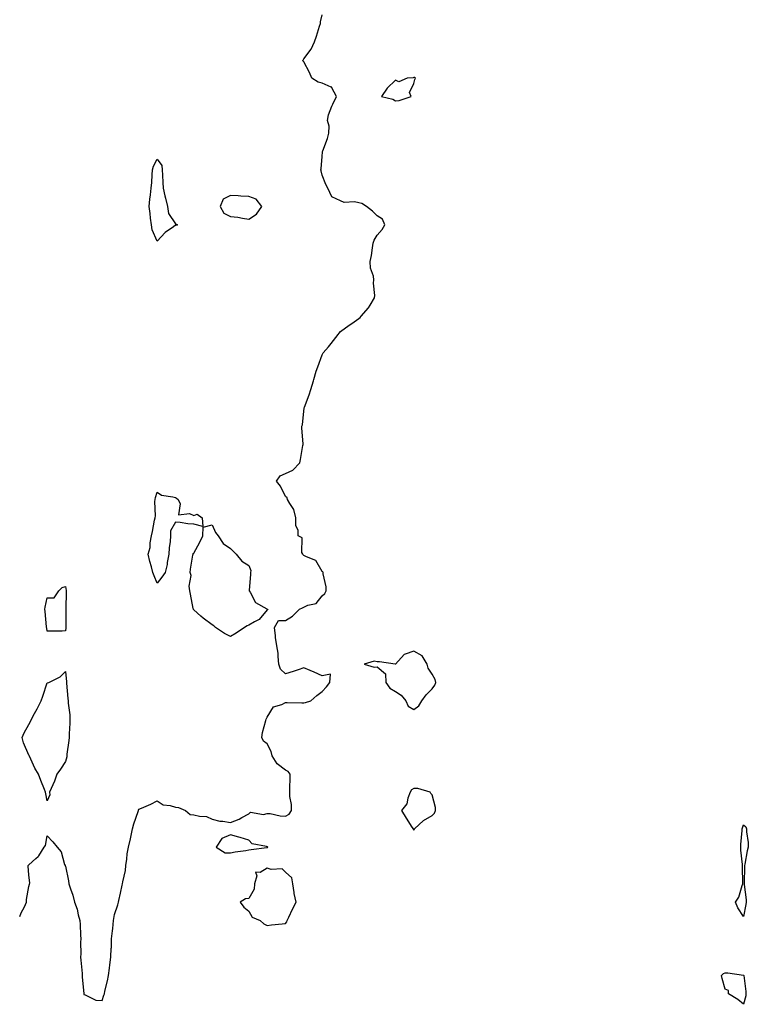
# Model space of a CAD drawing. Units: inches. Extents: x 942083 to 944723, y 7313738 to 7316378.
# Drawn here: x 942083 to 942481, y 7314126 to 7314664 of the extents above; entities that cross this region are included whole.
import ezdxf

# ---------------------------------------------------------------- set-up
doc = ezdxf.new("R2010")
doc.units = ezdxf.units.IN
doc.header["$MEASUREMENT"] = 0
doc.layers.add('Contour_94207313', color=7, linetype='Continuous', true_color=0xec4228)

msp = doc.modelspace()

# ---------------------------------------------------------------- linework, layer by layer
at = {"layer": 'Contour_94207313'}
msp.add_polyline3d([(942083, 7314174.15, 3278), (942083.88, 7314176.09, 3278), (942085.53, 7314179.41, 3278), (942086.74, 7314181.92, 3278), (942086.66, 7314183.3, 3278), (942088.05, 7314190.44, 3278), (942088.28, 7314191.69, 3278), (942088.35, 7314191.92, 3278), (942088.45, 7314192.32, 3278), (942088.05, 7314196.92, 3278), (942087.69, 7314201.56, 3278), (942087.66, 7314201.92, 3278), (942087.81, 7314202.16, 3278), (942088.05, 7314202.37, 3278), (942091.88, 7314205.74, 3278), (942093.15, 7314206.82, 3278), (942093.39, 7314207.27, 3278), (942096.4, 7314211.92, 3278), (942097.01, 7314212.96, 3278), (942098.05, 7314218.06, 3278), (942101.02, 7314214.89, 3278), (942103.51, 7314211.92, 3278), (942105.63, 7314209.5, 3278), (942107.49, 7314202.48, 3278), (942107.75, 7314201.92, 3278), (942107.89, 7314201.77, 3278), (942108.05, 7314201.56, 3278), (942109.64, 7314193.51, 3278), (942109.89, 7314191.92, 3278), (942110.72, 7314189.25, 3278), (942111.96, 7314185.83, 3278), (942112.99, 7314181.92, 3278), (942114.29, 7314178.16, 3278), (942114.92, 7314175.06, 3278), (942115.78, 7314171.92, 3278), (942115.94, 7314169.81, 3278), (942116.16, 7314163.81, 3278), (942116.27, 7314161.92, 3278), (942116.22, 7314160.1, 3278), (942116.28, 7314153.68, 3278), (942116.23, 7314151.92, 3278), (942116.31, 7314150.19, 3278), (942117.04, 7314142.93, 3278), (942117.09, 7314141.92, 3278), (942117.11, 7314140.98, 3278), (942117.99, 7314131.98, 3278), (942117.99, 7314131.86, 3278), (942118.05, 7314131.4, 3278), (942118.65, 7314131.32, 3278), (942124.48, 7314128.35, 3278), (942128.05, 7314128.18, 3278), (942128.91, 7314131.06, 3278), (942129.2, 7314131.92, 3278), (942129.51, 7314133.38, 3278), (942130.96, 7314139.01, 3278), (942131.5, 7314141.92, 3278), (942132.01, 7314145.88, 3278), (942132.27, 7314147.7, 3278), (942132.8, 7314151.92, 3278), (942132.99, 7314156.87, 3278), (942133, 7314156.97, 3278), (942133.18, 7314161.92, 3278), (942133.64, 7314166.33, 3278), (942133.73, 7314167.61, 3278), (942134.16, 7314171.92, 3278), (942134.8, 7314175.18, 3278), (942136.54, 7314180.41, 3278), (942136.91, 7314181.92, 3278), (942137.15, 7314182.82, 3278), (942138.05, 7314186.85, 3278), (942138.84, 7314191.13, 3278), (942139.09, 7314191.92, 3278), (942139.22, 7314193.1, 3278), (942140.7, 7314199.28, 3278), (942140.94, 7314201.92, 3278), (942141.51, 7314205.38, 3278), (942141.66, 7314208.31, 3278), (942142.43, 7314211.92, 3278), (942143.44, 7314216.52, 3278), (942143.62, 7314217.49, 3278), (942144.52, 7314221.92, 3278), (942145.32, 7314224.65, 3278), (942147.65, 7314231.52, 3278), (942147.78, 7314231.92, 3278), (942147.85, 7314232.12, 3278), (942148.05, 7314232.69, 3278), (942149.46, 7314233.33, 3278), (942154.47, 7314235.5, 3278), (942158.05, 7314237.28, 3278), (942161.23, 7314235.1, 3278), (942165.18, 7314234.79, 3278), (942168.05, 7314233.86, 3278), (942169.68, 7314233.55, 3278), (942173.4, 7314231.92, 3278), (942176.02, 7314229.88, 3278), (942178.05, 7314229.65, 3278), (942181.09, 7314228.89, 3278), (942184.92, 7314228.79, 3278), (942188.05, 7314227.28, 3278), (942192.27, 7314226.14, 3278), (942193.85, 7314226.12, 3278), (942198.05, 7314225.37, 3278), (942202.76, 7314227.21, 3278), (942204.3, 7314228.17, 3278), (942208.05, 7314230.23, 3278), (942208.86, 7314231.11, 3278), (942215.95, 7314229.82, 3278), (942218.05, 7314230.38, 3278), (942219.63, 7314230.34, 3278), (942225.16, 7314229.02, 3278), (942228.05, 7314228.98, 3278), (942230, 7314229.97, 3278), (942231.26, 7314231.92, 3278), (942231.37, 7314235.24, 3278), (942230.34, 7314239.63, 3278), (942230.48, 7314241.92, 3278), (942230.41, 7314244.28, 3278), (942230.57, 7314249.4, 3278), (942230.5, 7314251.92, 3278), (942229.51, 7314253.37, 3278), (942228.05, 7314253.99, 3278), (942223.53, 7314257.4, 3278), (942220.73, 7314261.92, 3278), (942220.27, 7314264.14, 3278), (942218.05, 7314268.37, 3278), (942215.98, 7314269.85, 3278), (942215.17, 7314271.92, 3278), (942215.42, 7314274.55, 3278), (942217.34, 7314281.21, 3278), (942217.43, 7314281.92, 3278), (942217.67, 7314282.3, 3278), (942218.05, 7314283.01, 3278), (942221.45, 7314288.52, 3278), (942226.03, 7314289.9, 3278), (942228.05, 7314290.98, 3278), (942228.98, 7314291, 3278), (942236.96, 7314290.82, 3278), (942238.05, 7314290.84, 3278), (942239.04, 7314290.93, 3278), (942241.85, 7314291.92, 3278), (942245.1, 7314294.87, 3278), (942248.05, 7314296.95, 3278), (942250.43, 7314299.54, 3278), (942252.25, 7314301.92, 3278), (942252.61, 7314306.48, 3278), (942248.05, 7314305.61, 3278), (942243.65, 7314307.52, 3278), (942241.59, 7314308.38, 3278), (942238.05, 7314309.88, 3278), (942235.03, 7314308.9, 3278), (942232.14, 7314307.83, 3278), (942228.05, 7314306.65, 3278), (942225.34, 7314309.21, 3278), (942224.43, 7314311.92, 3278), (942223.95, 7314316.02, 3278), (942224.08, 7314317.95, 3278), (942223.38, 7314321.92, 3278), (942222.55, 7314326.43, 3278), (942222.58, 7314327.39, 3278), (942222, 7314331.92, 3278), (942224.19, 7314335.78, 3278), (942228.05, 7314335.85, 3278), (942231.89, 7314338.08, 3278), (942235.6, 7314341.92, 3278), (942237.28, 7314342.7, 3278), (942238.05, 7314343.08, 3278), (942240.25, 7314344.11, 3278), (942244.84, 7314345.14, 3278), (942248.05, 7314349.3, 3278), (942249.54, 7314350.43, 3278), (942250.21, 7314351.92, 3278), (942250.29, 7314354.15, 3278), (942248.66, 7314361.31, 3278), (942248.68, 7314361.92, 3278), (942248.4, 7314362.27, 3278), (942248.05, 7314362.56, 3278), (942244.61, 7314368.48, 3278), (942239.46, 7314370.51, 3278), (942238.05, 7314371.35, 3278), (942237.76, 7314371.62, 3278), (942237.44, 7314371.92, 3278), (942237.03, 7314372.93, 3278), (942237.06, 7314380.94, 3278), (942234.92, 7314381.92, 3278), (942234.92, 7314385.05, 3278), (942233.67, 7314387.55, 3278), (942233.67, 7314391.92, 3278), (942232.55, 7314396.42, 3278), (942230.33, 7314399.65, 3278), (942229.13, 7314401.92, 3278), (942228.91, 7314402.77, 3278), (942228.05, 7314403.5, 3278), (942225.35, 7314409.22, 3278), (942223.21, 7314411.92, 3278), (942225.2, 7314414.78, 3278), (942228.05, 7314416.07, 3278), (942232.13, 7314417.84, 3278), (942235.87, 7314421.92, 3278), (942236.25, 7314423.72, 3278), (942237.48, 7314431.36, 3278), (942237.6, 7314431.92, 3278), (942237.63, 7314432.34, 3278), (942236.97, 7314440.84, 3278), (942237.03, 7314441.92, 3278), (942237.24, 7314442.73, 3278), (942238.05, 7314450.18, 3278), (942238.25, 7314451.73, 3278), (942238.26, 7314451.92, 3278), (942238.38, 7314452.25, 3278), (942240.93, 7314459.04, 3278), (942241.83, 7314461.92, 3278), (942243.31, 7314466.66, 3278), (942243.49, 7314467.35, 3278), (942244.78, 7314471.92, 3278), (942245.62, 7314474.35, 3278), (942248.05, 7314480.9, 3278), (942248.43, 7314481.54, 3278), (942248.67, 7314481.92, 3278), (942251.43, 7314485.3, 3278), (942252.89, 7314487.08, 3278), (942256.7, 7314491.92, 3278), (942257.25, 7314492.72, 3278), (942258.05, 7314493.68, 3278), (942262.82, 7314497.15, 3278), (942264.19, 7314498.06, 3278), (942268.05, 7314500.67, 3278), (942268.72, 7314501.25, 3278), (942269.36, 7314501.92, 3278), (942273.35, 7314506.62, 3278), (942274.21, 7314508.08, 3278), (942276.65, 7314511.92, 3278), (942276.76, 7314513.2, 3278), (942276.15, 7314520.02, 3278), (942276.27, 7314521.92, 3278), (942276.1, 7314523.87, 3278), (942274.41, 7314528.28, 3278), (942274.24, 7314531.92, 3278), (942274.89, 7314535.09, 3278), (942275.49, 7314539.36, 3278), (942275.95, 7314541.92, 3278), (942276.45, 7314543.52, 3278), (942278.05, 7314546.16, 3278), (942280.72, 7314549.25, 3278), (942282.32, 7314551.92, 3278), (942281.04, 7314554.91, 3278), (942278.05, 7314556.82, 3278), (942275.48, 7314559.35, 3278), (942272.22, 7314561.92, 3278), (942269.69, 7314563.56, 3278), (942268.05, 7314563.81, 3278), (942265.61, 7314564.36, 3278), (942260.12, 7314564, 3278), (942258.05, 7314565.01, 3278), (942253.38, 7314567.25, 3278), (942251.13, 7314571.92, 3278), (942249.98, 7314573.86, 3278), (942248.05, 7314579, 3278), (942247.42, 7314581.29, 3278), (942247.39, 7314581.92, 3278), (942247.53, 7314582.43, 3278), (942248.05, 7314589.13, 3278), (942248.29, 7314591.68, 3278), (942248.26, 7314591.92, 3278), (942248.34, 7314592.21, 3278), (942250.95, 7314599.02, 3278), (942251.65, 7314601.92, 3278), (942251.92, 7314605.79, 3278), (942251.03, 7314608.94, 3278), (942251.48, 7314611.92, 3278), (942253.35, 7314616.62, 3278), (942253.91, 7314617.78, 3278), (942255.79, 7314621.92, 3278), (942253.25, 7314626.72, 3278), (942253.25, 7314627.11, 3278), (942252.88, 7314627.09, 3278), (942248.05, 7314629.33, 3278), (942245.92, 7314629.79, 3278), (942242.49, 7314631.92, 3278), (942241.2, 7314635.07, 3278), (942238.05, 7314640.98, 3278), (942237.59, 7314641.47, 3278), (942237.7, 7314641.92, 3278), (942237.85, 7314642.11, 3278), (942238.05, 7314642.47, 3278), (942242.14, 7314647.82, 3278), (942243.92, 7314651.92, 3278), (942245.05, 7314654.92, 3278), (942246.6, 7314660.48, 3278), (942247.07, 7314661.92, 3278), (942247.22, 7314662.75, 3278), (942248.05, 7314666.51, 3278)], dxfattribs=at)
for points in [[(942288.05, 7314619.56, 3278), (942290.11, 7314619.86, 3278), (942296.64, 7314621.92, 3278), (942295.75, 7314624.22, 3278), (942298.05, 7314629.11, 3278), (942298.68, 7314631.29, 3278), (942299, 7314631.92, 3278), (942298.46, 7314632.34, 3278), (942298.05, 7314632.41, 3278), (942297.72, 7314632.26, 3278), (942294.45, 7314631.92, 3278), (942289.92, 7314630.06, 3278), (942288.05, 7314630.9, 3278), (942283.47, 7314626.5, 3278), (942280.38, 7314621.92, 3278), (942286.59, 7314620.45, 3278)], [(942168.05, 7314551.61, 3278), (942166.89, 7314550.76, 3278), (942162.33, 7314547.65, 3278), (942158.05, 7314543, 3278), (942155.32, 7314549.19, 3278), (942154.86, 7314551.92, 3278), (942154.45, 7314555.53, 3278), (942154.12, 7314557.99, 3278), (942153.68, 7314561.92, 3278), (942154.05, 7314565.92, 3278), (942154.4, 7314568.27, 3278), (942154.77, 7314571.92, 3278), (942155.01, 7314574.96, 3278), (942155.32, 7314579.19, 3278), (942155.54, 7314581.92, 3278), (942155.99, 7314583.98, 3278), (942158.05, 7314587.77, 3278), (942160.48, 7314584.35, 3278), (942160.78, 7314581.92, 3278), (942160.89, 7314579.08, 3278), (942161.18, 7314575.06, 3278), (942161.29, 7314571.92, 3278), (942162.27, 7314567.7, 3278), (942162.49, 7314566.37, 3278), (942163.71, 7314561.92, 3278), (942164.25, 7314558.13, 3278), (942168.05, 7314552.37, 3278), (942168.33, 7314552.21, 3278), (942169.1, 7314551.92, 3278), (942168.41, 7314551.56, 3278)], [(942208.05, 7314555.05, 3279), (942212.29, 7314557.68, 3279), (942215.21, 7314561.92, 3279), (942211.96, 7314565.83, 3279), (942208.05, 7314567.32, 3279), (942203.68, 7314567.55, 3279), (942202.29, 7314567.68, 3279), (942198.05, 7314567.93, 3279), (942194.11, 7314565.85, 3279), (942192.43, 7314561.92, 3279), (942194.42, 7314558.28, 3279), (942198.05, 7314556.35, 3279), (942202.11, 7314555.99, 3279), (942204.51, 7314555.45, 3279)], [(942158.05, 7314356.2, 3278), (942156.36, 7314360.23, 3278), (942155.66, 7314361.92, 3278), (942154.88, 7314365.09, 3278), (942154.09, 7314367.95, 3278), (942153.18, 7314371.92, 3278), (942154.25, 7314375.72, 3278), (942154.26, 7314378.13, 3278), (942154.95, 7314381.92, 3278), (942155.53, 7314384.44, 3278), (942156.61, 7314390.49, 3278), (942156.92, 7314391.92, 3278), (942157.05, 7314392.91, 3278), (942156.82, 7314400.69, 3278), (942156.95, 7314401.92, 3278), (942157.08, 7314402.88, 3278), (942158.05, 7314405.78, 3278), (942160.38, 7314404.25, 3278), (942166.57, 7314403.4, 3278), (942168.05, 7314402.89, 3278), (942168.64, 7314402.51, 3278), (942169.41, 7314401.92, 3278), (942170.55, 7314399.42, 3278), (942169.67, 7314393.55, 3278), (942175.7, 7314394.27, 3278), (942178.05, 7314393.15, 3278), (942179.92, 7314393.8, 3278), (942182.58, 7314391.92, 3278), (942182.85, 7314387.12, 3278), (942178.05, 7314388.44, 3278), (942174.72, 7314388.59, 3278), (942170.65, 7314389.32, 3278), (942168.05, 7314389.51, 3278), (942165.2, 7314384.77, 3278), (942165.3, 7314381.92, 3278), (942165.08, 7314378.95, 3278), (942164.55, 7314375.42, 3278), (942164.33, 7314371.92, 3278), (942163.54, 7314367.41, 3278), (942163.53, 7314366.44, 3278), (942162.36, 7314361.92, 3278), (942160.54, 7314359.43, 3278)], [(942198.05, 7314326.97, 3278), (942194.78, 7314328.65, 3278), (942189.9, 7314331.92, 3278), (942188.91, 7314332.78, 3278), (942188.05, 7314333.32, 3278), (942183.09, 7314336.96, 3278), (942181.9, 7314338.07, 3278), (942178.05, 7314341.61, 3278), (942177.9, 7314341.77, 3278), (942177.79, 7314341.92, 3278), (942177.72, 7314342.25, 3278), (942176.2, 7314350.07, 3278), (942175.86, 7314351.92, 3278), (942175.45, 7314354.51, 3278), (942176.49, 7314360.36, 3278), (942175.94, 7314361.92, 3278), (942176.11, 7314363.86, 3278), (942177.56, 7314371.43, 3278), (942177.61, 7314371.92, 3278), (942177.68, 7314372.3, 3278), (942178.05, 7314372.55, 3278), (942181.33, 7314378.63, 3278), (942182.94, 7314381.92, 3278), (942183.16, 7314386.82, 3278), (942188.05, 7314388.11, 3278), (942189.91, 7314383.78, 3278), (942191.3, 7314381.92, 3278), (942193.96, 7314377.82, 3278), (942198.05, 7314375.15, 3278), (942199.58, 7314373.45, 3278), (942201.17, 7314371.92, 3278), (942204.3, 7314368.17, 3278), (942208.05, 7314365.81, 3278), (942209.16, 7314363.04, 3278), (942208.89, 7314361.92, 3278), (942208.86, 7314361.11, 3278), (942208.29, 7314352.16, 3278), (942208.28, 7314351.92, 3278), (942208.74, 7314351.23, 3278), (942211.67, 7314345.54, 3278), (942217.86, 7314342.1, 3278), (942218.08, 7314341.95, 3278), (942218.16, 7314341.92, 3278), (942218.32, 7314341.64, 3278), (942218.05, 7314341.66, 3278), (942213.74, 7314336.23, 3278), (942211.15, 7314335.02, 3278), (942208.05, 7314333.15, 3278), (942207.06, 7314332.91, 3278), (942205.66, 7314331.92, 3278), (942201.15, 7314328.82, 3278)], [(942108.05, 7314330.05, 3278), (942106.08, 7314329.95, 3278), (942099.98, 7314329.99, 3278), (942098.05, 7314329.95, 3278), (942097.73, 7314331.6, 3278), (942097.64, 7314331.92, 3278), (942097.61, 7314332.36, 3278), (942096.82, 7314340.69, 3278), (942096.73, 7314341.92, 3278), (942096.92, 7314343.05, 3278), (942098.05, 7314348.16, 3278), (942101.83, 7314348.14, 3278), (942104.4, 7314351.92, 3278), (942106.17, 7314353.81, 3278), (942108.05, 7314354.39, 3278), (942108.29, 7314352.16, 3278), (942108.3, 7314351.92, 3278), (942108.29, 7314351.68, 3278), (942108.09, 7314341.96, 3278), (942108.09, 7314341.92, 3278), (942108.08, 7314341.89, 3278), (942108.25, 7314332.11, 3278), (942108.24, 7314331.92, 3278), (942108.23, 7314331.74, 3278)], [(942298.05, 7314287.21, 3278), (942300.75, 7314289.23, 3278), (942302.52, 7314291.92, 3278), (942304.72, 7314295.25, 3278), (942308.05, 7314298.44, 3278), (942309.55, 7314300.42, 3278), (942310.14, 7314301.92, 3278), (942309.75, 7314303.62, 3278), (942308.05, 7314306.44, 3278), (942305.88, 7314309.75, 3278), (942305.41, 7314311.92, 3278), (942302.55, 7314316.42, 3278), (942298.05, 7314319.02, 3278), (942293.42, 7314317.29, 3278), (942292.73, 7314317.24, 3278), (942288.05, 7314312, 3278), (942287.97, 7314312, 3278), (942279.32, 7314313.19, 3278), (942278.05, 7314313.15, 3278), (942276.48, 7314313.5, 3278), (942270.94, 7314311.92, 3278), (942276.44, 7314310.31, 3278), (942278.05, 7314310.46, 3278), (942282.7, 7314306.57, 3278), (942282.77, 7314301.92, 3278), (942285.02, 7314298.89, 3278), (942288.05, 7314297.05, 3278), (942291.19, 7314295.06, 3278), (942293.65, 7314291.92, 3278), (942295.03, 7314288.91, 3278)], [(942098.05, 7314237.23, 3278), (942097.23, 7314241.1, 3278), (942097.14, 7314241.92, 3278), (942096.57, 7314243.4, 3278), (942094.54, 7314248.42, 3278), (942093.28, 7314251.92, 3278), (942091.31, 7314255.19, 3278), (942088.31, 7314261.66, 3278), (942088.18, 7314261.92, 3278), (942088.13, 7314262, 3278), (942088.05, 7314262.18, 3278), (942085, 7314268.87, 3278), (942084.38, 7314271.92, 3278), (942085.52, 7314274.45, 3278), (942088.05, 7314278.87, 3278), (942089.07, 7314280.9, 3278), (942089.38, 7314281.92, 3278), (942091.01, 7314284.88, 3278), (942092.49, 7314287.47, 3278), (942094.73, 7314291.92, 3278), (942095.53, 7314294.44, 3278), (942098.05, 7314301.78, 3278), (942098.21, 7314301.76, 3278), (942098.81, 7314301.92, 3278), (942105.03, 7314304.94, 3278), (942108.05, 7314307.96, 3278), (942108.46, 7314302.33, 3278), (942108.5, 7314301.92, 3278), (942108.53, 7314301.45, 3278), (942109.31, 7314293.18, 3278), (942109.37, 7314291.92, 3278), (942109.44, 7314290.53, 3278), (942110.3, 7314284.17, 3278), (942110.39, 7314281.92, 3278), (942110.36, 7314279.61, 3278), (942110.03, 7314273.9, 3278), (942110, 7314271.92, 3278), (942109.78, 7314270.19, 3278), (942108.8, 7314262.68, 3278), (942108.7, 7314261.92, 3278), (942108.66, 7314261.31, 3278), (942108.05, 7314258.71, 3278), (942105.33, 7314254.65, 3278), (942103.3, 7314251.92, 3278), (942102.01, 7314247.96, 3278), (942100.08, 7314243.95, 3278), (942099.24, 7314241.92, 3278), (942099.38, 7314240.6, 3278)], [(942298.05, 7314221.39, 3278), (942298.37, 7314221.6, 3278), (942298.49, 7314221.92, 3278), (942303.4, 7314226.57, 3278), (942308.05, 7314229.19, 3278), (942309.44, 7314230.53, 3278), (942309.98, 7314231.92, 3278), (942309.81, 7314233.68, 3278), (942308.05, 7314240.53, 3278), (942307.43, 7314241.31, 3278), (942307.04, 7314241.92, 3278), (942300.17, 7314244.04, 3278), (942298.05, 7314243.92, 3278), (942296.74, 7314243.23, 3278), (942296.07, 7314241.92, 3278), (942294.84, 7314238.7, 3278), (942294.32, 7314235.65, 3278), (942291.35, 7314231.92, 3278), (942293.92, 7314227.79, 3278), (942297.06, 7314222.91, 3278), (942297.69, 7314221.92, 3278), (942297.76, 7314221.63, 3278)], [(942478.05, 7314174.12, 3277), (942474.96, 7314178.83, 3277), (942473.67, 7314181.92, 3277), (942475.36, 7314184.61, 3277), (942477.17, 7314191.05, 3277), (942477.53, 7314191.92, 3277), (942477.61, 7314192.36, 3277), (942477.43, 7314201.3, 3277), (942477.51, 7314201.92, 3277), (942477.51, 7314202.46, 3277), (942476.54, 7314210.41, 3277), (942476.54, 7314211.92, 3277), (942476.58, 7314213.39, 3277), (942477.29, 7314221.15, 3277), (942477.31, 7314221.92, 3277), (942477.41, 7314222.57, 3277), (942478.05, 7314224.17, 3277), (942479.16, 7314223.03, 3277), (942479.61, 7314221.92, 3277), (942479.59, 7314220.38, 3277), (942480.59, 7314214.46, 3277), (942480.56, 7314211.92, 3277), (942479.97, 7314210, 3277), (942478.79, 7314202.67, 3277), (942478.61, 7314201.92, 3277), (942478.53, 7314201.44, 3277), (942478.39, 7314192.26, 3277), (942478.34, 7314191.92, 3277), (942478.35, 7314191.62, 3277), (942479.34, 7314183.21, 3277), (942479.35, 7314181.92, 3277), (942479.24, 7314180.73, 3277)], [(942218.05, 7314211.72, 3278), (942218.22, 7314211.75, 3278), (942218.35, 7314211.92, 3278), (942218.2, 7314212.07, 3278), (942218.05, 7314212.14, 3278), (942217.66, 7314212.31, 3278), (942209.85, 7314213.72, 3278), (942208.05, 7314215.78, 3278), (942203.33, 7314217.2, 3278), (942202.57, 7314217.4, 3278), (942198.05, 7314218.65, 3278), (942193.35, 7314216.62, 3278), (942190.19, 7314211.92, 3278), (942195.04, 7314208.92, 3278), (942198.05, 7314208.92, 3278), (942200.51, 7314209.46, 3278), (942206.35, 7314210.22, 3278), (942208.05, 7314210.54, 3278), (942209.26, 7314210.71, 3278), (942217.83, 7314211.69, 3278)], [(942228.05, 7314170.29, 3278), (942228.84, 7314171.13, 3278), (942229.03, 7314171.92, 3278), (942229.92, 7314173.78, 3278), (942231.87, 7314178.11, 3278), (942233.82, 7314181.92, 3278), (942232.81, 7314186.68, 3278), (942232.82, 7314187.15, 3278), (942232.13, 7314191.92, 3278), (942231.42, 7314195.28, 3278), (942228.05, 7314198.34, 3278), (942226.22, 7314200.1, 3278), (942220.21, 7314199.76, 3278), (942218.05, 7314200.42, 3278), (942214.29, 7314198.16, 3278), (942211.64, 7314198.33, 3278), (942212.46, 7314196.34, 3278), (942211.12, 7314191.92, 3278), (942210.92, 7314189.05, 3278), (942208.05, 7314183.86, 3278), (942206.17, 7314183.81, 3278), (942203.3, 7314181.92, 3278), (942205.26, 7314179.13, 3278), (942208.05, 7314176.92, 3278), (942209.92, 7314173.79, 3278), (942214.21, 7314171.92, 3278), (942216.28, 7314170.15, 3278), (942218.05, 7314169.22, 3278), (942220.45, 7314169.52, 3278), (942226.2, 7314170.08, 3278)], [(942478.05, 7314126.13, 3277), (942474.83, 7314128.7, 3277), (942469.77, 7314131.92, 3277), (942469.87, 7314133.74, 3277), (942468.05, 7314134.36, 3277), (942466.28, 7314140.15, 3277), (942465.92, 7314141.92, 3277), (942467.02, 7314142.94, 3277), (942468.05, 7314143.37, 3277), (942469.51, 7314143.39, 3277), (942477.92, 7314142.04, 3277), (942478.05, 7314142.05, 3277), (942478.11, 7314141.92, 3277), (942478.11, 7314141.86, 3277), (942479.24, 7314133.11, 3277), (942479.29, 7314131.92, 3277), (942479.18, 7314130.78, 3277)]]:
    msp.add_polyline3d(points, close=True, dxfattribs=at)

doc.saveas('drawing.dxf')
